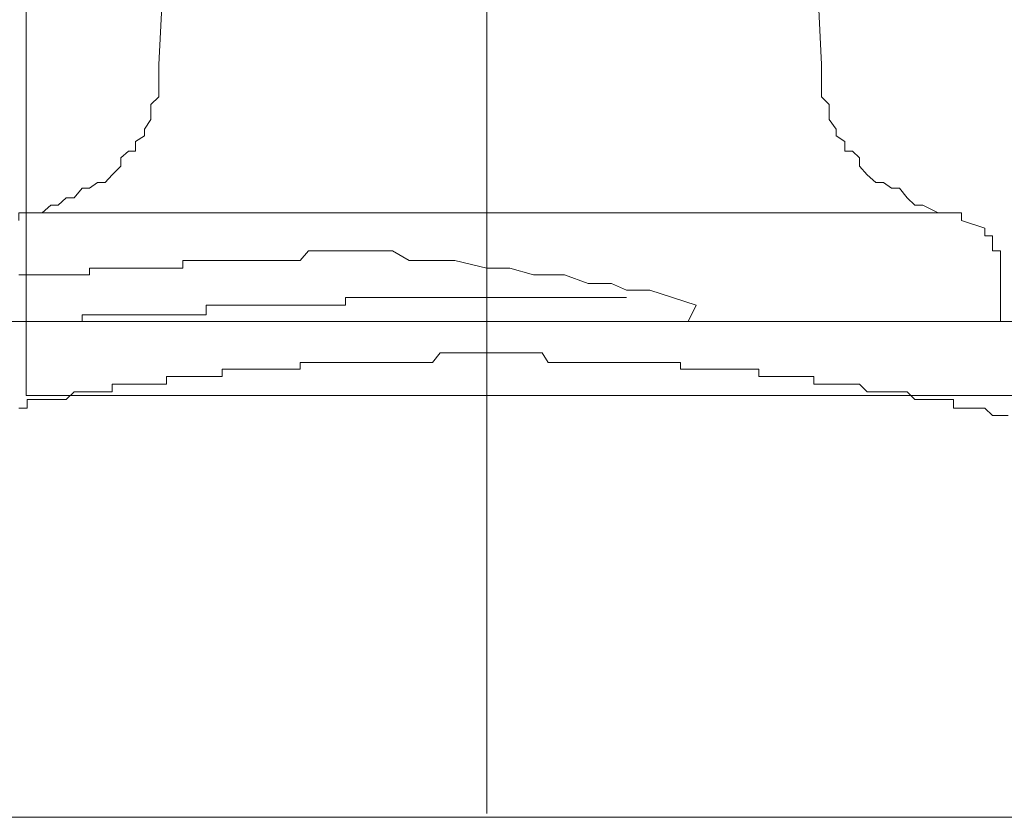
# Model space of a CAD drawing. Units: inches. Extents: x -940 to 949, y -616 to 290.
# Drawn here: x -286 to -279, y -124 to -118 of the extents above; entities that cross this region are included whole.
import ezdxf

# ---------------------------------------------------------------- set-up
doc = ezdxf.new("R2010")
doc.units = ezdxf.units.IN
doc.header["$MEASUREMENT"] = 0
doc.layers.add('图层 1', color=7, linetype='Continuous')

msp = doc.modelspace()

# ---------------------------------------------------------------- linework, layer by layer
at = {"layer": '图层 1', "color": 7, "lineweight": 9}
for points in [[(-282.7693, -110.1057), (-282.7693, -123.6521)], [(-285.7686, -115.3607), (-285.7686, -120.9317)], [(-284.7492, -115.7387), (-284.9041, -118.7752)], [(-280.5911, -118.7752), (-280.7398, -115.7387)], [(-285.7624, -119.7419), (-285.7128, -119.7419), (-285.6632, -119.7419), (-285.6075, -119.6923), (-285.561, -119.6923), (-285.5083, -119.6427), (-285.4556, -119.6427), (-285.403, -119.5808), (-285.3565, -119.5808), (-285.3038, -119.5436), (-285.2542, -119.5436), (-285.2078, -119.494), (-285.152, -119.4382), (-285.152, -119.3824), (-285.1024, -119.3391), (-285.0559, -119.3391), (-285.0559, -119.2771), (-284.9971, -119.2399), (-284.9971, -119.1965), (-284.9568, -119.1346), (-284.9568, -119.0974), (-284.9568, -119.0354), (-284.9041, -118.9858), (-284.9041, -118.9301), (-284.9041, -118.8867), (-284.9041, -118.7752)], [(-280.5911, -118.7752), (-280.5911, -118.8867), (-280.5911, -118.9301), (-280.5911, -118.9858), (-280.5415, -119.0354), (-280.5415, -119.0974), (-280.5415, -119.1346), (-280.495, -119.1965), (-280.495, -119.2399), (-280.4392, -119.2771), (-280.4392, -119.3391), (-280.3897, -119.3391), (-280.3432, -119.3824), (-280.3432, -119.4382), (-280.2936, -119.494), (-280.2378, -119.5436), (-280.1883, -119.5436), (-280.1356, -119.5808), (-280.0829, -119.5808), (-280.0333, -119.6427), (-279.9838, -119.6923), (-279.9311, -119.6923), (-279.8319, -119.7419), (-279.7824, -119.7419), (-279.7328, -119.7419)], [(-285.7624, -119.7419), (-285.8151, -119.7419), (-285.8151, -119.7914)], [(-279.7328, -119.7419), (-285.7624, -119.7419)], [(-279.6801, -119.7914), (-279.6801, -119.7419), (-279.7328, -119.7419)], [(-279.5283, -119.841), (-279.6801, -119.7914)], [(-279.4261, -119.9897), (-279.4787, -119.9897), (-279.4787, -119.9526), (-279.4787, -119.8906), (-279.5283, -119.8906), (-279.5283, -119.841)], [(-283.9312, -119.9897), (-283.9839, -120.0517)], [(-283.8878, -119.9897), (-283.9312, -119.9897)], [(-283.8382, -119.9897), (-283.8878, -119.9897)], [(-283.7918, -119.9897), (-283.8382, -119.9897)], [(-283.7391, -119.9897), (-283.7918, -119.9897)], [(-283.6895, -119.9897), (-283.7391, -119.9897)], [(-283.6337, -119.9897), (-283.6895, -119.9897)], [(-283.5811, -119.9897), (-283.6337, -119.9897)], [(-283.5346, -119.9897), (-283.5811, -119.9897)], [(-283.3828, -119.9897), (-283.5346, -119.9897)], [(-283.2743, -120.0517), (-283.3828, -119.9897)], [(-279.4261, -120.4483), (-279.4261, -119.9897)], [(-285.3565, -120.1013), (-285.3565, -120.1013)], [(-285.3565, -120.1013), (-285.3565, -120.1013)], [(-285.3565, -120.1013), (-285.3565, -120.1013)], [(-285.3565, -120.1013), (-285.3565, -120.1013)], [(-285.3565, -120.1013), (-285.3565, -120.1013)], [(-285.3038, -120.1013), (-285.3565, -120.1013)], [(-285.3565, -120.1013), (-285.3565, -120.1447)], [(-285.3038, -120.1013), (-285.3038, -120.1013)], [(-285.3038, -120.1013), (-285.3038, -120.1013)], [(-285.3038, -120.1013), (-285.3038, -120.1013)], [(-285.3038, -120.1013), (-285.3038, -120.1013)], [(-285.3038, -120.1013), (-285.3038, -120.1013)], [(-285.3038, -120.1013), (-285.3038, -120.1013)], [(-285.3038, -120.1013), (-285.3038, -120.1013)], [(-285.2542, -120.1013), (-285.3038, -120.1013)], [(-285.2542, -120.1013), (-285.2542, -120.1013)], [(-285.2542, -120.1013), (-285.2542, -120.1013)], [(-285.2542, -120.1013), (-285.2542, -120.1013)], [(-285.2542, -120.1013), (-285.2542, -120.1013)], [(-285.2542, -120.1013), (-285.2542, -120.1013)], [(-285.2542, -120.1013), (-285.2542, -120.1013)], [(-285.2078, -120.1013), (-285.2542, -120.1013)], [(-285.2078, -120.1013), (-285.2078, -120.1013)], [(-285.2078, -120.1013), (-285.2078, -120.1013)], [(-285.2078, -120.1013), (-285.2078, -120.1013)], [(-285.2078, -120.1013), (-285.2078, -120.1013)], [(-285.2078, -120.1013), (-285.2078, -120.1013)], [(-285.2078, -120.1013), (-285.2078, -120.1013)], [(-285.152, -120.1013), (-285.2078, -120.1013)], [(-285.152, -120.1013), (-285.152, -120.1013)], [(-285.152, -120.1013), (-285.152, -120.1013)], [(-285.152, -120.1013), (-285.152, -120.1013)], [(-285.152, -120.1013), (-285.152, -120.1013)], [(-285.152, -120.1013), (-285.152, -120.1013)], [(-285.152, -120.1013), (-285.152, -120.1013)], [(-285.1024, -120.1013), (-285.152, -120.1013)], [(-285.1024, -120.1013), (-285.1024, -120.1013)], [(-285.1024, -120.1013), (-285.1024, -120.1013)], [(-285.1024, -120.1013), (-285.1024, -120.1013)], [(-285.1024, -120.1013), (-285.1024, -120.1013)], [(-285.1024, -120.1013), (-285.1024, -120.1013)], [(-285.1024, -120.1013), (-285.1024, -120.1013)], [(-285.0559, -120.1013), (-285.1024, -120.1013)], [(-285.0559, -120.1013), (-285.0559, -120.1013)], [(-285.0559, -120.1013), (-285.0559, -120.1013)], [(-285.0559, -120.1013), (-285.0559, -120.1013)], [(-285.0559, -120.1013), (-285.0559, -120.1013)], [(-285.0559, -120.1013), (-285.0559, -120.1013)], [(-285.0559, -120.1013), (-285.0559, -120.1013)], [(-284.9971, -120.1013), (-285.0559, -120.1013)], [(-284.9971, -120.1013), (-284.9971, -120.1013)], [(-284.9971, -120.1013), (-284.9971, -120.1013)], [(-284.9971, -120.1013), (-284.9971, -120.1013)], [(-284.9971, -120.1013), (-284.9971, -120.1013)], [(-284.9971, -120.1013), (-284.9971, -120.1013)], [(-284.9568, -120.1013), (-284.9971, -120.1013)], [(-284.9568, -120.1013), (-284.9568, -120.1013)], [(-284.9568, -120.1013), (-284.9568, -120.1013)], [(-284.9568, -120.1013), (-284.9568, -120.1013)], [(-284.9568, -120.1013), (-284.9568, -120.1013)], [(-284.9568, -120.1013), (-284.9568, -120.1013)], [(-284.9568, -120.1013), (-284.9568, -120.1013)], [(-284.9041, -120.1013), (-284.9568, -120.1013)], [(-284.9041, -120.1013), (-284.9041, -120.1013)], [(-284.9041, -120.1013), (-284.9041, -120.1013)], [(-284.9041, -120.1013), (-284.9041, -120.1013)], [(-284.9041, -120.1013), (-284.9041, -120.1013)], [(-284.9041, -120.1013), (-284.9041, -120.1013)], [(-284.8545, -120.1013), (-284.9041, -120.1013)], [(-284.8545, -120.1013), (-284.8545, -120.1013)], [(-284.8545, -120.1013), (-284.8545, -120.1013)], [(-284.8545, -120.1013), (-284.8545, -120.1013)], [(-284.8545, -120.1013), (-284.8545, -120.1013)], [(-284.8545, -120.1013), (-284.8545, -120.1013)], [(-284.8019, -120.1013), (-284.8545, -120.1013)], [(-284.8019, -120.1013), (-284.8019, -120.1013)], [(-284.8019, -120.1013), (-284.8019, -120.1013)], [(-284.8019, -120.1013), (-284.8019, -120.1013)], [(-284.8019, -120.1013), (-284.8019, -120.1013)], [(-284.8019, -120.1013), (-284.8019, -120.1013)], [(-284.7492, -120.1013), (-284.8019, -120.1013)], [(-284.6965, -120.0517), (-284.7492, -120.0517)], [(-284.7492, -120.0517), (-284.7492, -120.1013)], [(-284.7492, -120.1013), (-284.7492, -120.1013)], [(-284.7492, -120.1013), (-284.7492, -120.1013)], [(-284.7492, -120.1013), (-284.7492, -120.1013)], [(-284.7492, -120.1013), (-284.7492, -120.1013)], [(-284.6965, -120.0517), (-284.6965, -120.0517)], [(-284.6965, -120.0517), (-284.6965, -120.0517)], [(-284.6965, -120.0517), (-284.6965, -120.0517)], [(-284.6965, -120.0517), (-284.6965, -120.0517)], [(-284.6965, -120.0517), (-284.6965, -120.0517)], [(-284.6469, -120.0517), (-284.6965, -120.0517)], [(-284.6469, -120.0517), (-284.6469, -120.0517)], [(-284.6469, -120.0517), (-284.6469, -120.0517)], [(-284.6469, -120.0517), (-284.6469, -120.0517)], [(-284.6469, -120.0517), (-284.6469, -120.0517)], [(-284.6469, -120.0517), (-284.6469, -120.0517)], [(-284.5974, -120.0517), (-284.6469, -120.0517)], [(-284.5974, -120.0517), (-284.5974, -120.0517)], [(-284.5974, -120.0517), (-284.5974, -120.0517)], [(-284.5974, -120.0517), (-284.5974, -120.0517)], [(-284.5974, -120.0517), (-284.5974, -120.0517)], [(-284.5974, -120.0517), (-284.5974, -120.0517)], [(-284.5509, -120.0517), (-284.5974, -120.0517)], [(-284.5509, -120.0517), (-284.5509, -120.0517)], [(-284.5509, -120.0517), (-284.5509, -120.0517)], [(-284.5509, -120.0517), (-284.5509, -120.0517)], [(-284.5509, -120.0517), (-284.5509, -120.0517)], [(-284.5509, -120.0517), (-284.5509, -120.0517)], [(-284.492, -120.0517), (-284.5509, -120.0517)], [(-284.492, -120.0517), (-284.492, -120.0517)], [(-284.492, -120.0517), (-284.492, -120.0517)], [(-284.492, -120.0517), (-284.492, -120.0517)], [(-284.492, -120.0517), (-284.492, -120.0517)], [(-284.4393, -120.0517), (-284.492, -120.0517)], [(-284.4393, -120.0517), (-284.4393, -120.0517)], [(-284.4393, -120.0517), (-284.4393, -120.0517)], [(-284.4393, -120.0517), (-284.4393, -120.0517)], [(-284.4393, -120.0517), (-284.4393, -120.0517)], [(-284.4393, -120.0517), (-284.4393, -120.0517)], [(-284.396, -120.0517), (-284.4393, -120.0517)], [(-284.396, -120.0517), (-284.396, -120.0517)], [(-284.396, -120.0517), (-284.396, -120.0517)], [(-284.396, -120.0517), (-284.396, -120.0517)], [(-284.396, -120.0517), (-284.396, -120.0517)], [(-284.3464, -120.0517), (-284.396, -120.0517)], [(-284.3464, -120.0517), (-284.3464, -120.0517)], [(-284.3464, -120.0517), (-284.3464, -120.0517)], [(-284.3464, -120.0517), (-284.3464, -120.0517)], [(-284.3464, -120.0517), (-284.3464, -120.0517)], [(-284.3464, -120.0517), (-284.3464, -120.0517)], [(-284.2937, -120.0517), (-284.3464, -120.0517)], [(-284.2937, -120.0517), (-284.2937, -120.0517)], [(-284.2937, -120.0517), (-284.2937, -120.0517)], [(-284.2937, -120.0517), (-284.2937, -120.0517)], [(-284.2937, -120.0517), (-284.2937, -120.0517)], [(-284.2379, -120.0517), (-284.2937, -120.0517)], [(-284.2379, -120.0517), (-284.2379, -120.0517)], [(-284.2379, -120.0517), (-284.2379, -120.0517)], [(-284.2379, -120.0517), (-284.2379, -120.0517)], [(-284.2379, -120.0517), (-284.2379, -120.0517)], [(-284.1915, -120.0517), (-284.2379, -120.0517)], [(-284.1915, -120.0517), (-284.1915, -120.0517)], [(-284.1915, -120.0517), (-284.1915, -120.0517)], [(-284.1915, -120.0517), (-284.1915, -120.0517)], [(-284.1915, -120.0517), (-284.1915, -120.0517)], [(-284.1915, -120.0517), (-284.1915, -120.0517)], [(-284.1357, -120.0517), (-284.1915, -120.0517)], [(-284.0923, -120.0517), (-284.1357, -120.0517)], [(-284.0396, -120.0517), (-284.0923, -120.0517)], [(-283.9839, -120.0517), (-284.0396, -120.0517)], [(-283.1225, -120.0517), (-283.2743, -120.0517)], [(-282.9769, -120.0517), (-283.1225, -120.0517)], [(-282.7693, -120.1013), (-282.9769, -120.0517)], [(-282.6206, -120.1013), (-282.7693, -120.1013)], [(-282.4656, -120.1447), (-282.6206, -120.1013)], [(-285.7624, -120.1447), (-285.8151, -120.1447)], [(-285.7624, -120.1447), (-285.7624, -120.1447)], [(-285.7624, -120.1447), (-285.7624, -120.1447)], [(-285.7624, -120.1447), (-285.7624, -120.1447)], [(-285.7624, -120.1447), (-285.7624, -120.1447)], [(-285.7624, -120.1447), (-285.7624, -120.1447)], [(-285.7624, -120.1447), (-285.7624, -120.1447)], [(-285.7624, -120.1447), (-285.7624, -120.1447)], [(-285.7624, -120.1447), (-285.7624, -120.1447)], [(-285.7624, -120.1447), (-285.7624, -120.1447)], [(-285.7624, -120.1447), (-285.7624, -120.1447)], [(-285.7128, -120.1447), (-285.7624, -120.1447)], [(-285.7128, -120.1447), (-285.7128, -120.1447)], [(-285.7128, -120.1447), (-285.7128, -120.1447)], [(-285.7128, -120.1447), (-285.7128, -120.1447)], [(-285.7128, -120.1447), (-285.7128, -120.1447)], [(-285.7128, -120.1447), (-285.7128, -120.1447)], [(-285.7128, -120.1447), (-285.7128, -120.1447)], [(-285.7128, -120.1447), (-285.7128, -120.1447)], [(-285.7128, -120.1447), (-285.7128, -120.1447)], [(-285.7128, -120.1447), (-285.7128, -120.1447)], [(-285.7128, -120.1447), (-285.7128, -120.1447)], [(-285.6632, -120.1447), (-285.7128, -120.1447)], [(-285.6632, -120.1447), (-285.6632, -120.1447)], [(-285.6632, -120.1447), (-285.6632, -120.1447)], [(-285.6632, -120.1447), (-285.6632, -120.1447)], [(-285.6632, -120.1447), (-285.6632, -120.1447)], [(-285.6632, -120.1447), (-285.6632, -120.1447)], [(-285.6632, -120.1447), (-285.6632, -120.1447)], [(-285.6632, -120.1447), (-285.6632, -120.1447)], [(-285.6632, -120.1447), (-285.6632, -120.1447)], [(-285.6075, -120.1447), (-285.6632, -120.1447)], [(-285.6075, -120.1447), (-285.6075, -120.1447)], [(-285.6075, -120.1447), (-285.6075, -120.1447)], [(-285.6075, -120.1447), (-285.6075, -120.1447)], [(-285.6075, -120.1447), (-285.6075, -120.1447)], [(-285.6075, -120.1447), (-285.6075, -120.1447)], [(-285.6075, -120.1447), (-285.6075, -120.1447)], [(-285.6075, -120.1447), (-285.6075, -120.1447)], [(-285.6075, -120.1447), (-285.6075, -120.1447)], [(-285.561, -120.1447), (-285.6075, -120.1447)], [(-285.561, -120.1447), (-285.561, -120.1447)], [(-285.561, -120.1447), (-285.561, -120.1447)], [(-285.561, -120.1447), (-285.561, -120.1447)], [(-285.561, -120.1447), (-285.561, -120.1447)], [(-285.561, -120.1447), (-285.561, -120.1447)], [(-285.561, -120.1447), (-285.561, -120.1447)], [(-285.561, -120.1447), (-285.561, -120.1447)], [(-285.561, -120.1447), (-285.561, -120.1447)], [(-285.5083, -120.1447), (-285.561, -120.1447)], [(-285.5083, -120.1447), (-285.5083, -120.1447)], [(-285.5083, -120.1447), (-285.5083, -120.1447)], [(-285.5083, -120.1447), (-285.5083, -120.1447)], [(-285.5083, -120.1447), (-285.5083, -120.1447)], [(-285.5083, -120.1447), (-285.5083, -120.1447)], [(-285.5083, -120.1447), (-285.5083, -120.1447)], [(-285.5083, -120.1447), (-285.5083, -120.1447)], [(-285.5083, -120.1447), (-285.5083, -120.1447)], [(-285.4556, -120.1447), (-285.5083, -120.1447)], [(-285.4556, -120.1447), (-285.4556, -120.1447)], [(-285.4556, -120.1447), (-285.4556, -120.1447)], [(-285.4556, -120.1447), (-285.4556, -120.1447)], [(-285.4556, -120.1447), (-285.4556, -120.1447)], [(-285.4556, -120.1447), (-285.4556, -120.1447)], [(-285.4556, -120.1447), (-285.4556, -120.1447)], [(-285.4556, -120.1447), (-285.4556, -120.1447)], [(-285.403, -120.1447), (-285.4556, -120.1447)], [(-285.403, -120.1447), (-285.403, -120.1447)], [(-285.403, -120.1447), (-285.403, -120.1447)], [(-285.403, -120.1447), (-285.403, -120.1447)], [(-285.403, -120.1447), (-285.403, -120.1447)], [(-285.403, -120.1447), (-285.403, -120.1447)], [(-285.403, -120.1447), (-285.403, -120.1447)], [(-285.403, -120.1447), (-285.403, -120.1447)], [(-285.3565, -120.1447), (-285.403, -120.1447)], [(-282.2642, -120.1447), (-282.4656, -120.1447)], [(-282.1093, -120.2004), (-282.2642, -120.1447)], [(-281.9575, -120.2004), (-282.1093, -120.2004)], [(-281.8614, -120.2438), (-281.9575, -120.2004)], [(-283.6895, -120.2934), (-283.6895, -120.2934)], [(-283.6895, -120.2934), (-283.6895, -120.2934)], [(-283.6895, -120.2934), (-283.6895, -120.2934)], [(-283.6895, -120.343), (-283.6895, -120.2934)], [(-283.6895, -120.2934), (-283.6337, -120.2934)], [(-283.6337, -120.2934), (-283.6337, -120.2934)], [(-283.6337, -120.2934), (-283.6337, -120.2934)], [(-283.6337, -120.2934), (-283.6337, -120.2934)], [(-283.6337, -120.2934), (-283.6337, -120.2934)], [(-283.6337, -120.2934), (-283.6337, -120.2934)], [(-283.6337, -120.2934), (-283.5811, -120.2934)], [(-283.5811, -120.2934), (-283.5811, -120.2934)], [(-283.5811, -120.2934), (-283.5811, -120.2934)], [(-283.5811, -120.2934), (-283.5811, -120.2934)], [(-283.5811, -120.2934), (-283.5811, -120.2934)], [(-283.5811, -120.2934), (-283.5811, -120.2934)], [(-283.5811, -120.2934), (-283.5811, -120.2934)], [(-283.5811, -120.2934), (-283.5346, -120.2934)], [(-283.5346, -120.2934), (-283.5346, -120.2934)], [(-283.5346, -120.2934), (-283.5346, -120.2934)], [(-283.5346, -120.2934), (-283.5346, -120.2934)], [(-283.5346, -120.2934), (-283.5346, -120.2934)], [(-283.5346, -120.2934), (-283.5346, -120.2934)], [(-283.5346, -120.2934), (-283.5346, -120.2934)], [(-283.5346, -120.2934), (-283.4788, -120.2934)], [(-283.4788, -120.2934), (-283.4788, -120.2934)], [(-283.4788, -120.2934), (-283.4788, -120.2934)], [(-283.4788, -120.2934), (-283.4788, -120.2934)], [(-283.4788, -120.2934), (-283.4788, -120.2934)], [(-283.4788, -120.2934), (-283.4788, -120.2934)], [(-283.4788, -120.2934), (-283.4788, -120.2934)], [(-283.4788, -120.2934), (-283.4292, -120.2934)], [(-283.4292, -120.2934), (-283.4292, -120.2934)], [(-283.4292, -120.2934), (-283.4292, -120.2934)], [(-283.4292, -120.2934), (-283.4292, -120.2934)], [(-283.4292, -120.2934), (-283.4292, -120.2934)], [(-283.4292, -120.2934), (-283.4292, -120.2934)], [(-283.4292, -120.2934), (-283.3828, -120.2934)], [(-283.3828, -120.2934), (-283.3828, -120.2934)], [(-283.3828, -120.2934), (-283.3828, -120.2934)], [(-283.3828, -120.2934), (-283.3828, -120.2934)], [(-283.3828, -120.2934), (-283.3828, -120.2934)], [(-283.3828, -120.2934), (-283.3828, -120.2934)], [(-283.3828, -120.2934), (-283.3828, -120.2934)], [(-283.3828, -120.2934), (-283.3301, -120.2934)], [(-283.3301, -120.2934), (-283.3301, -120.2934)], [(-283.3301, -120.2934), (-283.3301, -120.2934)], [(-283.3301, -120.2934), (-283.3301, -120.2934)], [(-283.3301, -120.2934), (-283.3301, -120.2934)], [(-283.3301, -120.2934), (-283.3301, -120.2934)], [(-283.3301, -120.2934), (-283.3301, -120.2934)], [(-283.3301, -120.2934), (-283.2743, -120.2934)], [(-283.2743, -120.2934), (-283.2743, -120.2934)], [(-283.2743, -120.2934), (-283.2743, -120.2934)], [(-283.2743, -120.2934), (-283.2743, -120.2934)], [(-283.2743, -120.2934), (-283.2743, -120.2934)], [(-283.2743, -120.2934), (-283.2743, -120.2934)], [(-283.2743, -120.2934), (-283.2309, -120.2934)], [(-283.2309, -120.2934), (-283.2309, -120.2934)], [(-283.2309, -120.2934), (-283.2309, -120.2934)], [(-283.2309, -120.2934), (-283.2309, -120.2934)], [(-283.2309, -120.2934), (-283.2309, -120.2934)], [(-283.2309, -120.2934), (-283.2309, -120.2934)], [(-283.2309, -120.2934), (-283.1783, -120.2934)], [(-283.1783, -120.2934), (-283.1783, -120.2934)], [(-283.1783, -120.2934), (-283.1783, -120.2934)], [(-283.1783, -120.2934), (-283.1783, -120.2934)], [(-283.1783, -120.2934), (-283.1783, -120.2934)], [(-283.1783, -120.2934), (-283.1783, -120.2934)], [(-283.1783, -120.2934), (-283.1783, -120.2934)], [(-283.1783, -120.2934), (-283.1225, -120.2934)], [(-282.6206, -120.2934), (-283.1225, -120.2934)], [(-282.6206, -120.2934), (-281.8614, -120.2934)], [(-281.7096, -120.2438), (-281.8614, -120.2438)], [(-281.406, -120.343), (-281.7096, -120.2438)], [(-284.5974, -120.343), (-284.5974, -120.343)], [(-284.5974, -120.343), (-284.5974, -120.343)], [(-284.5974, -120.343), (-284.5974, -120.343)], [(-284.5974, -120.343), (-284.5974, -120.343)], [(-284.5974, -120.4049), (-284.5974, -120.343)], [(-284.5974, -120.343), (-284.5509, -120.343)], [(-284.5509, -120.343), (-284.5509, -120.343)], [(-284.5509, -120.343), (-284.5509, -120.343)], [(-284.5509, -120.343), (-284.5509, -120.343)], [(-284.5509, -120.343), (-284.5509, -120.343)], [(-284.5509, -120.343), (-284.5509, -120.343)], [(-284.5509, -120.343), (-284.5509, -120.343)], [(-284.5509, -120.343), (-284.492, -120.343)], [(-284.492, -120.343), (-284.492, -120.343)], [(-284.492, -120.343), (-284.492, -120.343)], [(-284.492, -120.343), (-284.492, -120.343)], [(-284.492, -120.343), (-284.492, -120.343)], [(-284.492, -120.343), (-284.492, -120.343)], [(-284.492, -120.343), (-284.492, -120.343)], [(-284.492, -120.343), (-284.492, -120.343)], [(-284.492, -120.343), (-284.4393, -120.343)], [(-284.4393, -120.343), (-284.4393, -120.343)], [(-284.4393, -120.343), (-284.4393, -120.343)], [(-284.4393, -120.343), (-284.4393, -120.343)], [(-284.4393, -120.343), (-284.4393, -120.343)], [(-284.4393, -120.343), (-284.4393, -120.343)], [(-284.4393, -120.343), (-284.4393, -120.343)], [(-284.4393, -120.343), (-284.396, -120.343)], [(-284.396, -120.343), (-284.396, -120.343)], [(-284.396, -120.343), (-284.396, -120.343)], [(-284.396, -120.343), (-284.396, -120.343)], [(-284.396, -120.343), (-284.396, -120.343)], [(-284.396, -120.343), (-284.396, -120.343)], [(-284.396, -120.343), (-284.396, -120.343)], [(-284.396, -120.343), (-284.3464, -120.343)], [(-284.3464, -120.343), (-284.3464, -120.343)], [(-284.3464, -120.343), (-284.3464, -120.343)], [(-284.3464, -120.343), (-284.3464, -120.343)], [(-284.3464, -120.343), (-284.3464, -120.343)], [(-284.3464, -120.343), (-284.3464, -120.343)], [(-284.3464, -120.343), (-284.3464, -120.343)], [(-284.3464, -120.343), (-284.2937, -120.343)], [(-284.2937, -120.343), (-284.2937, -120.343)], [(-284.2937, -120.343), (-284.2937, -120.343)], [(-284.2937, -120.343), (-284.2937, -120.343)], [(-284.2937, -120.343), (-284.2937, -120.343)], [(-284.2937, -120.343), (-284.2937, -120.343)], [(-284.2937, -120.343), (-284.2937, -120.343)], [(-284.2937, -120.343), (-284.2379, -120.343)], [(-284.2379, -120.343), (-284.2379, -120.343)], [(-284.2379, -120.343), (-284.2379, -120.343)], [(-284.2379, -120.343), (-284.2379, -120.343)], [(-284.2379, -120.343), (-284.2379, -120.343)], [(-284.2379, -120.343), (-284.2379, -120.343)], [(-284.2379, -120.343), (-284.2379, -120.343)], [(-284.2379, -120.343), (-284.2379, -120.343)], [(-284.2379, -120.343), (-284.1915, -120.343)], [(-284.1915, -120.343), (-284.1915, -120.343)], [(-284.1915, -120.343), (-284.1915, -120.343)], [(-284.1915, -120.343), (-284.1915, -120.343)], [(-284.1915, -120.343), (-284.1915, -120.343)], [(-284.1915, -120.343), (-284.1915, -120.343)], [(-284.1915, -120.343), (-284.1915, -120.343)], [(-284.1915, -120.343), (-284.1357, -120.343)], [(-284.1357, -120.343), (-284.1357, -120.343)], [(-284.1357, -120.343), (-284.1357, -120.343)], [(-284.1357, -120.343), (-284.1357, -120.343)], [(-284.1357, -120.343), (-284.1357, -120.343)], [(-284.1357, -120.343), (-284.1357, -120.343)], [(-284.1357, -120.343), (-284.1357, -120.343)], [(-284.1357, -120.343), (-284.0923, -120.343)], [(-284.0923, -120.343), (-284.0923, -120.343)], [(-284.0923, -120.343), (-284.0923, -120.343)], [(-284.0923, -120.343), (-284.0923, -120.343)], [(-284.0923, -120.343), (-284.0923, -120.343)], [(-284.0923, -120.343), (-284.0923, -120.343)], [(-284.0923, -120.343), (-284.0923, -120.343)], [(-284.0923, -120.343), (-284.0396, -120.343)], [(-284.0396, -120.343), (-284.0396, -120.343)], [(-284.0396, -120.343), (-284.0396, -120.343)], [(-284.0396, -120.343), (-284.0396, -120.343)], [(-284.0396, -120.343), (-284.0396, -120.343)], [(-284.0396, -120.343), (-284.0396, -120.343)], [(-284.0396, -120.343), (-284.0396, -120.343)], [(-284.0396, -120.343), (-283.9839, -120.343)], [(-283.9839, -120.343), (-283.9839, -120.343)], [(-283.9839, -120.343), (-283.9839, -120.343)], [(-283.9839, -120.343), (-283.9839, -120.343)], [(-283.9839, -120.343), (-283.9839, -120.343)], [(-283.9839, -120.343), (-283.9839, -120.343)], [(-283.9839, -120.343), (-283.9839, -120.343)], [(-283.9839, -120.343), (-283.9312, -120.343)], [(-283.9312, -120.343), (-283.9312, -120.343)], [(-283.9312, -120.343), (-283.9312, -120.343)], [(-283.9312, -120.343), (-283.9312, -120.343)], [(-283.9312, -120.343), (-283.9312, -120.343)], [(-283.9312, -120.343), (-283.9312, -120.343)], [(-283.9312, -120.343), (-283.9312, -120.343)], [(-283.9312, -120.343), (-283.8878, -120.343)], [(-283.8878, -120.343), (-283.8878, -120.343)], [(-283.8878, -120.343), (-283.8878, -120.343)], [(-283.8878, -120.343), (-283.8878, -120.343)], [(-283.8878, -120.343), (-283.8878, -120.343)], [(-283.8878, -120.343), (-283.8878, -120.343)], [(-283.8878, -120.343), (-283.8382, -120.343)], [(-283.8382, -120.343), (-283.8382, -120.343)], [(-283.8382, -120.343), (-283.8382, -120.343)], [(-283.8382, -120.343), (-283.8382, -120.343)], [(-283.8382, -120.343), (-283.8382, -120.343)], [(-283.8382, -120.343), (-283.8382, -120.343)], [(-283.8382, -120.343), (-283.8382, -120.343)], [(-283.8382, -120.343), (-283.7918, -120.343)], [(-283.7918, -120.343), (-283.7918, -120.343)], [(-283.7918, -120.343), (-283.7918, -120.343)], [(-283.7918, -120.343), (-283.7918, -120.343)], [(-283.7918, -120.343), (-283.7918, -120.343)], [(-283.7918, -120.343), (-283.7918, -120.343)], [(-283.7918, -120.343), (-283.7918, -120.343)], [(-283.7918, -120.343), (-283.7391, -120.343)], [(-283.7391, -120.343), (-283.7391, -120.343)], [(-283.7391, -120.343), (-283.7391, -120.343)], [(-283.7391, -120.343), (-283.7391, -120.343)], [(-283.7391, -120.343), (-283.7391, -120.343)], [(-283.7391, -120.343), (-283.7391, -120.343)], [(-283.7391, -120.343), (-283.7391, -120.343)], [(-283.7391, -120.343), (-283.6895, -120.343)], [(-283.6895, -120.343), (-283.6895, -120.343)], [(-283.6895, -120.343), (-283.6895, -120.343)], [(-281.4586, -120.4483), (-281.406, -120.343)], [(-285.403, -120.4049), (-285.403, -120.4049)], [(-285.403, -120.4049), (-285.403, -120.4049)], [(-285.403, -120.4049), (-285.403, -120.4049)], [(-285.403, -120.4049), (-285.403, -120.4049)], [(-285.403, -120.4049), (-285.403, -120.4049)], [(-285.403, -120.4049), (-285.403, -120.4049)], [(-285.403, -120.4049), (-285.403, -120.4049)], [(-285.403, -120.4483), (-285.403, -120.4049)], [(-285.403, -120.4049), (-285.3565, -120.4049)], [(-285.3565, -120.4049), (-285.3565, -120.4049)], [(-285.3565, -120.4049), (-285.3565, -120.4049)], [(-285.3565, -120.4049), (-285.3565, -120.4049)], [(-285.3565, -120.4049), (-285.3565, -120.4049)], [(-285.3565, -120.4049), (-285.3565, -120.4049)], [(-285.3565, -120.4049), (-285.3565, -120.4049)], [(-285.3565, -120.4049), (-285.3565, -120.4049)], [(-285.3565, -120.4049), (-285.3038, -120.4049)], [(-285.3038, -120.4049), (-285.3038, -120.4049)], [(-285.3038, -120.4049), (-285.3038, -120.4049)], [(-285.3038, -120.4049), (-285.3038, -120.4049)], [(-285.3038, -120.4049), (-285.3038, -120.4049)], [(-285.3038, -120.4049), (-285.3038, -120.4049)], [(-285.3038, -120.4049), (-285.3038, -120.4049)], [(-285.3038, -120.4049), (-285.3038, -120.4049)], [(-285.3038, -120.4049), (-285.3038, -120.4049)], [(-285.3038, -120.4049), (-285.2542, -120.4049)], [(-285.2542, -120.4049), (-285.2542, -120.4049)], [(-285.2542, -120.4049), (-285.2542, -120.4049)], [(-285.2542, -120.4049), (-285.2542, -120.4049)], [(-285.2542, -120.4049), (-285.2542, -120.4049)], [(-285.2542, -120.4049), (-285.2542, -120.4049)], [(-285.2542, -120.4049), (-285.2542, -120.4049)], [(-285.2542, -120.4049), (-285.2542, -120.4049)], [(-285.2542, -120.4049), (-285.2542, -120.4049)], [(-285.2542, -120.4049), (-285.2078, -120.4049)], [(-285.2078, -120.4049), (-285.2078, -120.4049)], [(-285.2078, -120.4049), (-285.2078, -120.4049)], [(-285.2078, -120.4049), (-285.2078, -120.4049)], [(-285.2078, -120.4049), (-285.2078, -120.4049)], [(-285.2078, -120.4049), (-285.2078, -120.4049)], [(-285.2078, -120.4049), (-285.2078, -120.4049)], [(-285.2078, -120.4049), (-285.2078, -120.4049)], [(-285.2078, -120.4049), (-285.152, -120.4049)], [(-285.152, -120.4049), (-285.152, -120.4049)], [(-285.152, -120.4049), (-285.152, -120.4049)], [(-285.152, -120.4049), (-285.152, -120.4049)], [(-285.152, -120.4049), (-285.152, -120.4049)], [(-285.152, -120.4049), (-285.152, -120.4049)], [(-285.152, -120.4049), (-285.152, -120.4049)], [(-285.152, -120.4049), (-285.152, -120.4049)], [(-285.152, -120.4049), (-285.1024, -120.4049)], [(-285.1024, -120.4049), (-285.1024, -120.4049)], [(-285.1024, -120.4049), (-285.1024, -120.4049)], [(-285.1024, -120.4049), (-285.1024, -120.4049)], [(-285.1024, -120.4049), (-285.1024, -120.4049)], [(-285.1024, -120.4049), (-285.1024, -120.4049)], [(-285.1024, -120.4049), (-285.1024, -120.4049)], [(-285.1024, -120.4049), (-285.1024, -120.4049)], [(-285.1024, -120.4049), (-285.1024, -120.4049)], [(-285.1024, -120.4049), (-285.0559, -120.4049)], [(-285.0559, -120.4049), (-285.0559, -120.4049)], [(-285.0559, -120.4049), (-285.0559, -120.4049)], [(-285.0559, -120.4049), (-285.0559, -120.4049)], [(-285.0559, -120.4049), (-285.0559, -120.4049)], [(-285.0559, -120.4049), (-285.0559, -120.4049)], [(-285.0559, -120.4049), (-285.0559, -120.4049)], [(-285.0559, -120.4049), (-285.0559, -120.4049)], [(-285.0559, -120.4049), (-284.9971, -120.4049)], [(-284.9971, -120.4049), (-284.9971, -120.4049)], [(-284.9971, -120.4049), (-284.9971, -120.4049)], [(-284.9971, -120.4049), (-284.9971, -120.4049)], [(-284.9971, -120.4049), (-284.9971, -120.4049)], [(-284.9971, -120.4049), (-284.9971, -120.4049)], [(-284.9971, -120.4049), (-284.9971, -120.4049)], [(-284.9971, -120.4049), (-284.9971, -120.4049)], [(-284.9971, -120.4049), (-284.9568, -120.4049)], [(-284.9568, -120.4049), (-284.9568, -120.4049)], [(-284.9568, -120.4049), (-284.9568, -120.4049)], [(-284.9568, -120.4049), (-284.9568, -120.4049)], [(-284.9568, -120.4049), (-284.9568, -120.4049)], [(-284.9568, -120.4049), (-284.9568, -120.4049)], [(-284.9568, -120.4049), (-284.9568, -120.4049)], [(-284.9568, -120.4049), (-284.9568, -120.4049)], [(-284.9568, -120.4049), (-284.9041, -120.4049)], [(-284.9041, -120.4049), (-284.9041, -120.4049)], [(-284.9041, -120.4049), (-284.9041, -120.4049)], [(-284.9041, -120.4049), (-284.9041, -120.4049)], [(-284.9041, -120.4049), (-284.9041, -120.4049)], [(-284.9041, -120.4049), (-284.9041, -120.4049)], [(-284.9041, -120.4049), (-284.9041, -120.4049)], [(-284.9041, -120.4049), (-284.9041, -120.4049)], [(-284.9041, -120.4049), (-284.8545, -120.4049)], [(-284.8545, -120.4049), (-284.8545, -120.4049)], [(-284.8545, -120.4049), (-284.8545, -120.4049)], [(-284.8545, -120.4049), (-284.8545, -120.4049)], [(-284.8545, -120.4049), (-284.8545, -120.4049)], [(-284.8545, -120.4049), (-284.8545, -120.4049)], [(-284.8545, -120.4049), (-284.8545, -120.4049)], [(-284.8545, -120.4049), (-284.8545, -120.4049)], [(-284.8545, -120.4049), (-284.8019, -120.4049)], [(-284.8019, -120.4049), (-284.8019, -120.4049)], [(-284.8019, -120.4049), (-284.8019, -120.4049)], [(-284.8019, -120.4049), (-284.8019, -120.4049)], [(-284.8019, -120.4049), (-284.8019, -120.4049)], [(-284.8019, -120.4049), (-284.8019, -120.4049)], [(-284.8019, -120.4049), (-284.8019, -120.4049)], [(-284.8019, -120.4049), (-284.8019, -120.4049)], [(-284.8019, -120.4049), (-284.7492, -120.4049)], [(-284.7492, -120.4049), (-284.7492, -120.4049)], [(-284.7492, -120.4049), (-284.7492, -120.4049)], [(-284.7492, -120.4049), (-284.7492, -120.4049)], [(-284.7492, -120.4049), (-284.7492, -120.4049)], [(-284.7492, -120.4049), (-284.7492, -120.4049)], [(-284.7492, -120.4049), (-284.7492, -120.4049)], [(-284.7492, -120.4049), (-284.6965, -120.4049)], [(-284.6965, -120.4049), (-284.6965, -120.4049)], [(-284.6965, -120.4049), (-284.6965, -120.4049)], [(-284.6965, -120.4049), (-284.6965, -120.4049)], [(-284.6965, -120.4049), (-284.6965, -120.4049)], [(-284.6965, -120.4049), (-284.6965, -120.4049)], [(-284.6965, -120.4049), (-284.6965, -120.4049)], [(-284.6965, -120.4049), (-284.6965, -120.4049)], [(-284.6965, -120.4049), (-284.6469, -120.4049)], [(-284.6469, -120.4049), (-284.6469, -120.4049)], [(-284.6469, -120.4049), (-284.6469, -120.4049)], [(-284.6469, -120.4049), (-284.6469, -120.4049)], [(-284.6469, -120.4049), (-284.6469, -120.4049)], [(-284.6469, -120.4049), (-284.6469, -120.4049)], [(-284.6469, -120.4049), (-284.6469, -120.4049)], [(-284.6469, -120.4049), (-284.5974, -120.4049)], [(-284.5974, -120.4049), (-284.5974, -120.4049)], [(-284.5974, -120.4049), (-284.5974, -120.4049)], [(-288.7524, -120.4483), (-276.7397, -120.4483)], [(-288.7524, -120.4483), (-283.7391, -120.4483)], [(-285.6632, -120.4483), (-285.6632, -120.4483)], [(-285.6632, -120.4483), (-285.6632, -120.4483)], [(-285.6632, -120.4483), (-285.6075, -120.4483)], [(-285.6075, -120.4483), (-285.6075, -120.4483)], [(-285.6075, -120.4483), (-285.6075, -120.4483)], [(-285.6075, -120.4483), (-285.6075, -120.4483)], [(-285.6075, -120.4483), (-285.6075, -120.4483)], [(-285.6075, -120.4483), (-285.6075, -120.4483)], [(-285.6075, -120.4483), (-285.6075, -120.4483)], [(-285.6075, -120.4483), (-285.6075, -120.4483)], [(-285.6075, -120.4483), (-285.6075, -120.4483)], [(-285.6075, -120.4483), (-285.6075, -120.4483)], [(-285.6075, -120.4483), (-285.561, -120.4483)], [(-285.561, -120.4483), (-285.561, -120.4483)], [(-285.561, -120.4483), (-285.561, -120.4483)], [(-285.561, -120.4483), (-285.561, -120.4483)], [(-285.561, -120.4483), (-285.561, -120.4483)], [(-285.561, -120.4483), (-285.561, -120.4483)], [(-285.561, -120.4483), (-285.561, -120.4483)], [(-285.561, -120.4483), (-285.561, -120.4483)], [(-285.561, -120.4483), (-285.561, -120.4483)], [(-285.561, -120.4483), (-285.561, -120.4483)], [(-285.561, -120.4483), (-285.5083, -120.4483)], [(-285.5083, -120.4483), (-285.5083, -120.4483)], [(-285.5083, -120.4483), (-285.5083, -120.4483)], [(-285.5083, -120.4483), (-285.5083, -120.4483)], [(-285.5083, -120.4483), (-285.5083, -120.4483)], [(-285.5083, -120.4483), (-285.5083, -120.4483)], [(-285.5083, -120.4483), (-285.5083, -120.4483)], [(-285.5083, -120.4483), (-285.5083, -120.4483)], [(-285.5083, -120.4483), (-285.5083, -120.4483)], [(-285.5083, -120.4483), (-285.4556, -120.4483)], [(-285.4556, -120.4483), (-285.4556, -120.4483)], [(-285.4556, -120.4483), (-285.4556, -120.4483)], [(-285.4556, -120.4483), (-285.4556, -120.4483)], [(-285.4556, -120.4483), (-285.4556, -120.4483)], [(-285.4556, -120.4483), (-285.4556, -120.4483)], [(-285.4556, -120.4483), (-285.4556, -120.4483)], [(-285.4556, -120.4483), (-285.4556, -120.4483)], [(-285.4556, -120.4483), (-285.4556, -120.4483)], [(-285.4556, -120.4483), (-285.403, -120.4483)], [(-281.7592, -120.4483), (-276.7397, -120.4483)], [(-283.1225, -120.7148), (-283.0729, -120.6528)], [(-283.0729, -120.6528), (-283.0729, -120.6528)], [(-283.0729, -120.6528), (-283.0729, -120.6528)], [(-283.0729, -120.6528), (-283.0295, -120.6528)], [(-283.0295, -120.6528), (-283.0295, -120.6528)], [(-283.0295, -120.6528), (-283.0295, -120.6528)], [(-283.0295, -120.6528), (-282.9769, -120.6528)], [(-282.9769, -120.6528), (-282.9769, -120.6528)], [(-282.9769, -120.6528), (-282.9769, -120.6528)], [(-282.9769, -120.6528), (-282.9211, -120.6528)], [(-282.9211, -120.6528), (-282.9211, -120.6528)], [(-282.9211, -120.6528), (-282.9211, -120.6528)], [(-282.9211, -120.6528), (-282.8746, -120.6528)], [(-282.8746, -120.6528), (-282.8746, -120.6528)], [(-282.8746, -120.6528), (-282.8746, -120.6528)], [(-282.8746, -120.6528), (-282.825, -120.6528)], [(-282.825, -120.6528), (-282.825, -120.6528)], [(-282.825, -120.6528), (-282.825, -120.6528)], [(-282.825, -120.6528), (-282.7693, -120.6528)], [(-282.7693, -120.6528), (-282.7693, -120.6528)], [(-282.7693, -120.6528), (-282.7693, -120.6528)], [(-282.7693, -120.6528), (-282.7259, -120.6528)], [(-282.7259, -120.6528), (-282.7259, -120.6528)], [(-282.7259, -120.6528), (-282.7259, -120.6528)], [(-282.7259, -120.6528), (-282.6701, -120.6528)], [(-282.6701, -120.6528), (-282.6701, -120.6528)], [(-282.6701, -120.6528), (-282.6206, -120.6528)], [(-282.6206, -120.6528), (-282.6206, -120.6528)], [(-282.6206, -120.6528), (-282.6206, -120.6528)], [(-282.6206, -120.6528), (-282.571, -120.6528)], [(-282.571, -120.6528), (-282.571, -120.6528)], [(-282.571, -120.6528), (-282.571, -120.6528)], [(-282.571, -120.6528), (-282.5214, -120.6528)], [(-282.5214, -120.6528), (-282.5214, -120.6528)], [(-282.5214, -120.6528), (-282.5214, -120.6528)], [(-282.5214, -120.6528), (-282.4656, -120.6528)], [(-282.4656, -120.6528), (-282.4656, -120.6528)], [(-282.4656, -120.6528), (-282.4656, -120.6528)], [(-282.4656, -120.6528), (-282.4099, -120.6528)], [(-282.4099, -120.6528), (-282.4099, -120.6528)], [(-282.4099, -120.6528), (-282.4099, -120.6528)], [(-282.4099, -120.6528), (-282.3696, -120.7148)], [(-283.9839, -120.7148), (-283.9839, -120.7148)], [(-283.9839, -120.7582), (-283.9839, -120.7148)], [(-283.9839, -120.7148), (-283.9312, -120.7148)], [(-283.9312, -120.7148), (-283.9312, -120.7148)], [(-283.9312, -120.7148), (-283.9312, -120.7148)], [(-283.9312, -120.7148), (-283.8878, -120.7148)], [(-283.8878, -120.7148), (-283.8878, -120.7148)], [(-283.8878, -120.7148), (-283.8878, -120.7148)], [(-283.8878, -120.7148), (-283.8382, -120.7148)], [(-283.8382, -120.7148), (-283.8382, -120.7148)], [(-283.8382, -120.7148), (-283.8382, -120.7148)], [(-283.8382, -120.7148), (-283.7918, -120.7148)], [(-283.7918, -120.7148), (-283.7918, -120.7148)], [(-283.7918, -120.7148), (-283.7391, -120.7148)], [(-283.7391, -120.7148), (-283.7391, -120.7148)], [(-283.7391, -120.7148), (-283.7391, -120.7148)], [(-283.7391, -120.7148), (-283.6895, -120.7148)], [(-283.6895, -120.7148), (-283.6895, -120.7148)], [(-283.6895, -120.7148), (-283.6895, -120.7148)], [(-283.6895, -120.7148), (-283.6337, -120.7148)], [(-283.6337, -120.7148), (-283.6337, -120.7148)], [(-283.6337, -120.7148), (-283.6337, -120.7148)], [(-283.6337, -120.7148), (-283.5811, -120.7148)], [(-283.5811, -120.7148), (-283.5811, -120.7148)], [(-283.5811, -120.7148), (-283.5811, -120.7148)], [(-283.5811, -120.7148), (-283.5346, -120.7148)], [(-283.5346, -120.7148), (-283.5346, -120.7148)], [(-283.5346, -120.7148), (-283.5346, -120.7148)], [(-283.5346, -120.7148), (-283.4788, -120.7148)], [(-283.4788, -120.7148), (-283.4788, -120.7148)], [(-283.4788, -120.7148), (-283.4788, -120.7148)], [(-283.4788, -120.7148), (-283.4292, -120.7148)], [(-283.4292, -120.7148), (-283.4292, -120.7148)], [(-283.4292, -120.7148), (-283.4292, -120.7148)], [(-283.4292, -120.7148), (-283.3828, -120.7148)], [(-283.3828, -120.7148), (-283.3828, -120.7148)], [(-283.3828, -120.7148), (-283.3828, -120.7148)], [(-283.3828, -120.7148), (-283.3301, -120.7148)], [(-283.3301, -120.7148), (-283.3301, -120.7148)], [(-283.3301, -120.7148), (-283.3301, -120.7148)], [(-283.3301, -120.7148), (-283.2743, -120.7148)], [(-283.2743, -120.7148), (-283.2743, -120.7148)], [(-283.2743, -120.7148), (-283.2743, -120.7148)], [(-283.2743, -120.7148), (-283.2309, -120.7148)], [(-283.2309, -120.7148), (-283.2309, -120.7148)], [(-283.2309, -120.7148), (-283.1783, -120.7148)], [(-283.1783, -120.7148), (-283.1783, -120.7148)], [(-283.1783, -120.7148), (-283.1783, -120.7148)], [(-283.1783, -120.7148), (-283.1225, -120.7148)], [(-283.1225, -120.7148), (-283.1225, -120.7148)], [(-283.1225, -120.7148), (-283.1225, -120.7148)], [(-282.3696, -120.7148), (-282.3696, -120.7148)], [(-282.3696, -120.7148), (-282.3696, -120.7148)], [(-282.3696, -120.7148), (-282.3169, -120.7148)], [(-282.3169, -120.7148), (-282.3169, -120.7148)], [(-282.3169, -120.7148), (-282.3169, -120.7148)], [(-282.3169, -120.7148), (-282.2642, -120.7148)], [(-282.2642, -120.7148), (-282.2642, -120.7148)], [(-282.2642, -120.7148), (-282.2642, -120.7148)], [(-282.2642, -120.7148), (-282.2147, -120.7148)], [(-282.2147, -120.7148), (-282.2147, -120.7148)], [(-282.2147, -120.7148), (-282.2147, -120.7148)], [(-282.2147, -120.7148), (-282.162, -120.7148)], [(-282.162, -120.7148), (-282.162, -120.7148)], [(-282.162, -120.7148), (-282.1093, -120.7148)], [(-282.1093, -120.7148), (-282.1093, -120.7148)], [(-282.1093, -120.7148), (-282.1093, -120.7148)], [(-282.1093, -120.7148), (-282.0659, -120.7148)], [(-282.0659, -120.7148), (-282.0659, -120.7148)], [(-282.0659, -120.7148), (-282.0659, -120.7148)], [(-282.0659, -120.7148), (-282.0102, -120.7148)], [(-282.0102, -120.7148), (-282.0102, -120.7148)], [(-282.0102, -120.7148), (-282.0102, -120.7148)], [(-282.0102, -120.7148), (-281.9575, -120.7148)], [(-281.9575, -120.7148), (-281.9575, -120.7148)], [(-281.9575, -120.7148), (-281.9575, -120.7148)], [(-281.9575, -120.7148), (-281.9048, -120.7148)], [(-281.9048, -120.7148), (-281.9048, -120.7148)], [(-281.9048, -120.7148), (-281.9048, -120.7148)], [(-281.9048, -120.7148), (-281.8614, -120.7148)], [(-281.8614, -120.7148), (-281.8614, -120.7148)], [(-281.8614, -120.7148), (-281.8614, -120.7148)], [(-281.8614, -120.7148), (-281.8026, -120.7148)], [(-281.8026, -120.7148), (-281.8026, -120.7148)], [(-281.8026, -120.7148), (-281.8026, -120.7148)], [(-281.8026, -120.7148), (-281.7592, -120.7148)], [(-281.7592, -120.7148), (-281.7592, -120.7148)], [(-281.7592, -120.7148), (-281.7592, -120.7148)], [(-281.7592, -120.7148), (-281.7096, -120.7148)], [(-281.7096, -120.7148), (-281.7096, -120.7148)], [(-281.7096, -120.7148), (-281.7096, -120.7148)], [(-281.7096, -120.7148), (-281.6569, -120.7148)], [(-281.6569, -120.7148), (-281.6569, -120.7148)], [(-281.6569, -120.7148), (-281.6569, -120.7148)], [(-281.6569, -120.7148), (-281.6043, -120.7148)], [(-281.6043, -120.7148), (-281.6043, -120.7148)], [(-281.6043, -120.7148), (-281.5578, -120.7148)], [(-281.5578, -120.7148), (-281.5578, -120.7148)], [(-281.5578, -120.7148), (-281.5578, -120.7148)], [(-281.5578, -120.7148), (-281.5082, -120.7148)], [(-281.5082, -120.7148), (-281.5082, -120.7148)], [(-281.5082, -120.7148), (-281.5082, -120.7582)], [(-284.8545, -120.8077), (-284.8545, -120.8077)], [(-284.8545, -120.8573), (-284.8545, -120.8077)], [(-284.8545, -120.8077), (-284.8019, -120.8077)], [(-284.8019, -120.8077), (-284.8019, -120.8077)], [(-284.8019, -120.8077), (-284.8019, -120.8077)], [(-284.8019, -120.8077), (-284.7492, -120.8077)], [(-284.7492, -120.8077), (-284.7492, -120.8077)], [(-284.7492, -120.8077), (-284.7492, -120.8077)], [(-284.7492, -120.8077), (-284.6965, -120.8077)], [(-284.6965, -120.8077), (-284.6965, -120.8077)], [(-284.6965, -120.8077), (-284.6965, -120.8077)], [(-284.6965, -120.8077), (-284.6469, -120.8077)], [(-284.6469, -120.8077), (-284.6469, -120.8077)], [(-284.6469, -120.8077), (-284.6469, -120.8077)], [(-284.6469, -120.8077), (-284.5974, -120.8077)], [(-284.5974, -120.8077), (-284.5974, -120.8077)], [(-284.5974, -120.8077), (-284.5974, -120.8077)], [(-284.5974, -120.8077), (-284.5509, -120.8077)], [(-284.5509, -120.8077), (-284.5509, -120.8077)], [(-284.5509, -120.8077), (-284.5509, -120.8077)], [(-284.5509, -120.8077), (-284.492, -120.8077)], [(-284.492, -120.8077), (-284.492, -120.7582)], [(-284.492, -120.7582), (-284.4393, -120.7582)], [(-284.492, -120.8077), (-284.492, -120.8077)], [(-284.4393, -120.7582), (-284.4393, -120.7582)], [(-284.4393, -120.7582), (-284.4393, -120.7582)], [(-284.4393, -120.7582), (-284.396, -120.7582)], [(-284.396, -120.7582), (-284.396, -120.7582)], [(-284.396, -120.7582), (-284.3464, -120.7582)], [(-284.3464, -120.7582), (-284.3464, -120.7582)], [(-284.3464, -120.7582), (-284.3464, -120.7582)], [(-284.3464, -120.7582), (-284.2937, -120.7582)], [(-284.2937, -120.7582), (-284.2937, -120.7582)], [(-284.2937, -120.7582), (-284.2937, -120.7582)], [(-284.2937, -120.7582), (-284.2379, -120.7582)], [(-284.2379, -120.7582), (-284.2379, -120.7582)], [(-284.2379, -120.7582), (-284.2379, -120.7582)], [(-284.2379, -120.7582), (-284.1915, -120.7582)], [(-284.1915, -120.7582), (-284.1915, -120.7582)], [(-284.1915, -120.7582), (-284.1915, -120.7582)], [(-284.1915, -120.7582), (-284.1357, -120.7582)], [(-284.1357, -120.7582), (-284.1357, -120.7582)], [(-284.1357, -120.7582), (-284.1357, -120.7582)], [(-284.1357, -120.7582), (-284.0923, -120.7582)], [(-284.0923, -120.7582), (-284.0923, -120.7582)], [(-284.0923, -120.7582), (-284.0923, -120.7582)], [(-284.0923, -120.7582), (-284.0396, -120.7582)], [(-284.0396, -120.7582), (-284.0396, -120.7582)], [(-284.0396, -120.7582), (-284.0396, -120.7582)], [(-284.0396, -120.7582), (-283.9839, -120.7582)], [(-281.5082, -120.7582), (-281.4586, -120.7582)], [(-281.4586, -120.7582), (-281.4586, -120.7582)], [(-281.4586, -120.7582), (-281.4586, -120.7582)], [(-281.4586, -120.7582), (-281.406, -120.7582)], [(-281.406, -120.7582), (-281.406, -120.7582)], [(-281.406, -120.7582), (-281.406, -120.7582)], [(-281.406, -120.7582), (-281.3533, -120.7582)], [(-281.3533, -120.7582), (-281.3533, -120.7582)], [(-281.3533, -120.7582), (-281.3533, -120.7582)], [(-281.3533, -120.7582), (-281.3006, -120.7582)], [(-281.3006, -120.7582), (-281.3006, -120.7582)], [(-281.3006, -120.7582), (-281.3006, -120.7582)], [(-281.3006, -120.7582), (-281.251, -120.7582)], [(-281.251, -120.7582), (-281.251, -120.7582)], [(-281.251, -120.7582), (-281.251, -120.7582)], [(-281.251, -120.7582), (-281.2046, -120.7582)], [(-281.2046, -120.7582), (-281.2046, -120.7582)], [(-281.2046, -120.7582), (-281.2046, -120.7582)], [(-281.2046, -120.7582), (-281.1519, -120.7582)], [(-281.1519, -120.7582), (-281.1519, -120.7582)], [(-281.1519, -120.7582), (-281.1519, -120.7582)], [(-281.1519, -120.7582), (-281.0992, -120.7582)], [(-281.0992, -120.7582), (-281.0992, -120.7582)], [(-281.0992, -120.7582), (-281.0496, -120.7582)], [(-281.0496, -120.7582), (-281.0496, -120.7582)], [(-281.0496, -120.7582), (-281.0496, -120.7582)], [(-281.0496, -120.7582), (-281.0001, -120.7582)], [(-281.0001, -120.7582), (-281.0001, -120.8077)], [(-281.0001, -120.8077), (-281.0001, -120.8077)], [(-281.0001, -120.8077), (-280.9443, -120.8077)], [(-280.9443, -120.8077), (-280.9443, -120.8077)], [(-280.9443, -120.8077), (-280.9443, -120.8077)], [(-280.9443, -120.8077), (-280.8947, -120.8077)], [(-280.8947, -120.8077), (-280.8947, -120.8077)], [(-280.8947, -120.8077), (-280.8947, -120.8077)], [(-280.8947, -120.8077), (-280.8451, -120.8077)], [(-280.8451, -120.8077), (-280.8451, -120.8077)], [(-280.8451, -120.8077), (-280.8451, -120.8077)], [(-280.8451, -120.8077), (-280.7956, -120.8077)], [(-280.7956, -120.8077), (-280.7956, -120.8077)], [(-280.7956, -120.8077), (-280.7956, -120.8077)], [(-280.7956, -120.8077), (-280.7398, -120.8077)], [(-280.7398, -120.8077), (-280.7398, -120.8077)], [(-280.7398, -120.8077), (-280.7398, -120.8077)], [(-280.7398, -120.8077), (-280.6933, -120.8077)], [(-280.6933, -120.8077), (-280.6933, -120.8077)], [(-280.6933, -120.8077), (-280.6933, -120.8077)], [(-280.6933, -120.8077), (-280.6406, -120.8077)], [(-280.6406, -120.8077), (-280.6406, -120.8077)], [(-280.6406, -120.8077), (-280.6406, -120.8573)], [(-285.2078, -120.9069), (-285.2078, -120.8573)], [(-285.2078, -120.8573), (-285.152, -120.8573)], [(-285.152, -120.8573), (-285.152, -120.8573)], [(-285.152, -120.8573), (-285.152, -120.8573)], [(-285.152, -120.8573), (-285.1024, -120.8573)], [(-285.1024, -120.8573), (-285.1024, -120.8573)], [(-285.1024, -120.8573), (-285.1024, -120.8573)], [(-285.1024, -120.8573), (-285.0559, -120.8573)], [(-285.0559, -120.8573), (-285.0559, -120.8573)], [(-285.0559, -120.8573), (-285.0559, -120.8573)], [(-285.0559, -120.8573), (-284.9971, -120.8573)], [(-284.9971, -120.8573), (-284.9971, -120.8573)], [(-284.9971, -120.8573), (-284.9971, -120.8573)], [(-284.9971, -120.8573), (-284.9568, -120.8573)], [(-284.9568, -120.8573), (-284.9568, -120.8573)], [(-284.9568, -120.8573), (-284.9041, -120.8573)], [(-284.9041, -120.8573), (-284.9041, -120.8573)], [(-284.9041, -120.8573), (-284.9041, -120.8573)], [(-284.9041, -120.8573), (-284.8545, -120.8573)], [(-280.6406, -120.8573), (-280.5911, -120.8573)], [(-280.5911, -120.8573), (-280.5911, -120.8573)], [(-280.5911, -120.8573), (-280.5415, -120.8573)], [(-280.5415, -120.8573), (-280.5415, -120.8573)], [(-280.5415, -120.8573), (-280.5415, -120.8573)], [(-280.5415, -120.8573), (-280.495, -120.8573)], [(-280.495, -120.8573), (-280.495, -120.8573)], [(-280.495, -120.8573), (-280.495, -120.8573)], [(-280.495, -120.8573), (-280.4392, -120.8573)], [(-280.4392, -120.8573), (-280.4392, -120.8573)], [(-280.4392, -120.8573), (-280.4392, -120.8573)], [(-280.4392, -120.8573), (-280.3897, -120.8573)], [(-280.3897, -120.8573), (-280.3897, -120.8573)], [(-280.3897, -120.8573), (-280.3897, -120.8573)], [(-280.3897, -120.8573), (-280.3432, -120.8573)], [(-280.3432, -120.8573), (-280.3432, -120.8573)], [(-280.3432, -120.8573), (-280.3432, -120.8573)], [(-280.3432, -120.8573), (-280.2936, -120.9069)], [(-285.7686, -120.9317), (-279.1317, -120.9317)], [(-285.5083, -120.9565), (-285.4556, -120.9069)], [(-285.4556, -120.9069), (-285.4556, -120.9069)], [(-285.4556, -120.9069), (-285.4556, -120.9069)], [(-285.4556, -120.9069), (-285.403, -120.9069)], [(-285.403, -120.9069), (-285.403, -120.9069)], [(-285.403, -120.9069), (-285.403, -120.9069)], [(-285.403, -120.9069), (-285.3565, -120.9069)], [(-285.3565, -120.9069), (-285.3565, -120.9069)], [(-285.3565, -120.9069), (-285.3565, -120.9069)], [(-285.3565, -120.9069), (-285.3038, -120.9069)], [(-285.3038, -120.9069), (-285.3038, -120.9069)], [(-285.3038, -120.9069), (-285.3038, -120.9069)], [(-285.3038, -120.9069), (-285.2542, -120.9069)], [(-285.2542, -120.9069), (-285.2542, -120.9069)], [(-285.2542, -120.9069), (-285.2542, -120.9069)], [(-285.2542, -120.9069), (-285.2078, -120.9069)], [(-285.2078, -120.9069), (-285.2078, -120.9069)], [(-280.2936, -120.9069), (-280.2936, -120.9069)], [(-280.2936, -120.9069), (-280.2936, -120.9069)], [(-280.2936, -120.9069), (-280.2378, -120.9069)], [(-280.2378, -120.9069), (-280.2378, -120.9069)], [(-280.2378, -120.9069), (-280.2378, -120.9069)], [(-280.2378, -120.9069), (-280.1883, -120.9069)], [(-280.1883, -120.9069), (-280.1883, -120.9069)], [(-280.1883, -120.9069), (-280.1883, -120.9069)], [(-280.1883, -120.9069), (-280.1356, -120.9069)], [(-280.1356, -120.9069), (-280.1356, -120.9069)], [(-280.1356, -120.9069), (-280.1356, -120.9069)], [(-280.1356, -120.9069), (-280.0829, -120.9069)], [(-280.0829, -120.9069), (-280.0829, -120.9069)], [(-280.0829, -120.9069), (-280.0829, -120.9069)], [(-280.0829, -120.9069), (-280.0333, -120.9069)], [(-280.0333, -120.9069), (-280.0333, -120.9069)], [(-280.0333, -120.9069), (-279.9838, -120.9565)], [(-285.7624, -121.0122), (-285.7624, -120.9565)], [(-285.7624, -120.9565), (-285.7128, -120.9565)], [(-285.7128, -120.9565), (-285.7128, -120.9565)], [(-285.7128, -120.9565), (-285.7128, -120.9565)], [(-285.7128, -120.9565), (-285.6632, -120.9565)], [(-285.6632, -120.9565), (-285.6632, -120.9565)], [(-285.6632, -120.9565), (-285.6632, -120.9565)], [(-285.6632, -120.9565), (-285.6075, -120.9565)], [(-285.6075, -120.9565), (-285.6075, -120.9565)], [(-285.6075, -120.9565), (-285.6075, -120.9565)], [(-285.6075, -120.9565), (-285.561, -120.9565)], [(-285.561, -120.9565), (-285.561, -120.9565)], [(-285.561, -120.9565), (-285.5083, -120.9565)], [(-285.5083, -120.9565), (-285.5083, -120.9565)], [(-285.5083, -120.9565), (-285.5083, -120.9565)], [(-279.9838, -120.9565), (-279.9838, -120.9565)], [(-279.9838, -120.9565), (-279.9838, -120.9565)], [(-279.9838, -120.9565), (-279.9311, -120.9565)], [(-279.9311, -120.9565), (-279.9311, -120.9565)], [(-279.9311, -120.9565), (-279.9311, -120.9565)], [(-279.9311, -120.9565), (-279.8815, -120.9565)], [(-279.8815, -120.9565), (-279.8815, -120.9565)], [(-279.8815, -120.9565), (-279.8815, -120.9565)], [(-279.8815, -120.9565), (-279.8319, -120.9565)], [(-279.8319, -120.9565), (-279.8319, -120.9565)], [(-279.8319, -120.9565), (-279.8319, -120.9565)], [(-279.8319, -120.9565), (-279.7824, -120.9565)], [(-279.7824, -120.9565), (-279.7824, -120.9565)], [(-279.7824, -120.9565), (-279.7824, -120.9565)], [(-279.7824, -120.9565), (-279.7328, -120.9565)], [(-279.7328, -120.9565), (-279.7328, -121.0122)], [(-285.8151, -121.0122), (-285.7624, -121.0122)], [(-285.7624, -121.0122), (-285.7624, -121.0122)], [(-279.7328, -121.0122), (-279.7328, -121.0122)], [(-279.7328, -121.0122), (-279.6801, -121.0122)], [(-279.6801, -121.0122), (-279.6801, -121.0122)], [(-279.6801, -121.0122), (-279.6801, -121.0122)], [(-279.6801, -121.0122), (-279.6274, -121.0122)], [(-279.6274, -121.0122), (-279.6274, -121.0122)], [(-279.6274, -121.0122), (-279.6274, -121.0122)], [(-279.6274, -121.0122), (-279.5748, -121.0122)], [(-279.5748, -121.0122), (-279.5748, -121.0122)], [(-279.5748, -121.0122), (-279.5748, -121.0122)], [(-279.5748, -121.0122), (-279.5283, -121.0122)], [(-279.5283, -121.0122), (-279.5283, -121.0122)], [(-279.5283, -121.0122), (-279.5283, -121.0122)], [(-279.5283, -121.0122), (-279.4787, -121.0618)], [(-279.4787, -121.0618), (-279.4787, -121.0618)], [(-279.4787, -121.0618), (-279.4787, -121.0618)], [(-279.4787, -121.0618), (-279.4261, -121.0618)], [(-279.4261, -121.0618), (-279.4261, -121.0618)], [(-279.4261, -121.0618), (-279.4261, -121.0618)], [(-279.4261, -121.0618), (-279.3765, -121.0618)], [(-208.4901, -123.6769), (-311.8018, -123.6769)]]:
    msp.add_lwpolyline(points, dxfattribs=at)

doc.saveas('drawing.dxf')
